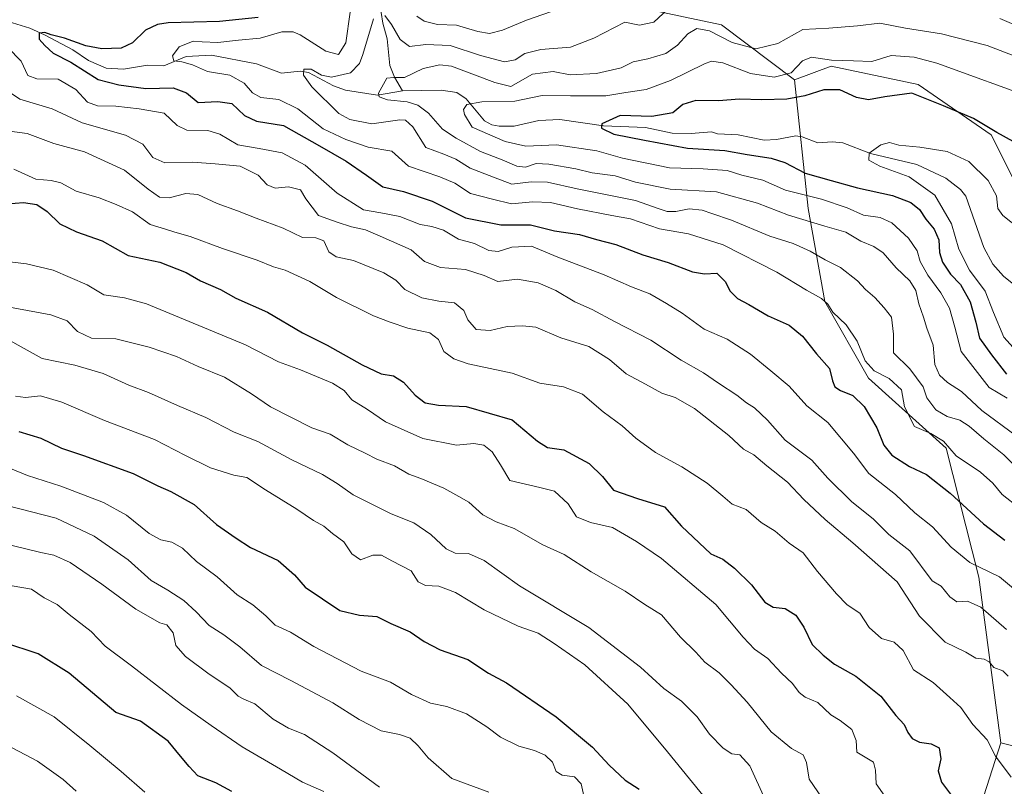
# Model space of a CAD drawing. Units: metres. Extents: x 617760 to 621214, y 4724807 to 4727180.
# Drawn here: x 620506 to 620781, y 4726854 to 4727069 of the extents above; entities that cross this region are included whole.
import ezdxf

# ---------------------------------------------------------------- set-up
doc = ezdxf.new("R2010")
doc.units = ezdxf.units.M
doc.header["$MEASUREMENT"] = 0
for name, color, linetype, lineweight in [('Arbolado forestal CxS', 92, 'Continuous', 0), ('Corriente natural lineal', 142, 'Continuous', 13), ('Curva de nivel maestra', 30, 'Continuous', 30), ('Curva de nivel normal', 30, 'Continuous', 0), ('Matorral CxS', 135, 'Continuous', 0)]:
    doc.layers.add(name, color=color, linetype=linetype, lineweight=lineweight)

# ---------------------------------------------------------------- blocks, each defined once
blk = doc.blocks.new('*U9')
at = {"layer": 'Matorral CxS', "color": 135, "linetype": 'Continuous', "lineweight": 0}
blk.add_polyline3d([(620787.7919, 4727016.2387, 696.9742), (620777.5643, 4727036.7025, 699.8383), (620757.1087, 4727050.7715, 702.3673), (620732.8179, 4727055.8879, 705.2741), (620722.5899, 4727052.0509, 705.5957), (620702.1333, 4727067.3999, 714.4562), (620666.3355, 4727075.0741, 720.5585), (620650.9937, 4727076.3533, 724.9635), (620638.2085, 4727072.5165, 724.4969), (620626.7027, 4727075.0745, 724.913), (620621.5889, 4727084.0275, 726.5001), (620602.4117, 4727130.0723, 738.7315), (620591.4732, 4727169.4694, 748.1008), (621122.5186, 4727178.6437, 714.7909)], dxfattribs=at)

msp = doc.modelspace()

# ---------------------------------------------------------------- linework, layer by layer
at = {"layer": 'Arbolado forestal CxS', "color": 92, "linetype": 'Continuous', "lineweight": 0}
for points in [[(620591.4731, 4727169.4695, 748.1008), (620602.4117, 4727130.0723, 738.7315), (620621.5889, 4727084.0275, 726.5001), (620626.7027, 4727075.0745, 724.913), (620638.2085, 4727072.5165, 724.4969), (620650.9937, 4727076.3533, 724.9635), (620666.3355, 4727075.0741, 720.5585), (620702.1333, 4727067.3999, 714.4562), (620722.5899, 4727052.0509, 705.5957)], [(620666.3355, 4727075.0741, 720.5585), (620702.1333, 4727067.3999, 714.4562), (620722.5899, 4727052.0509, 705.5957), (620726.3713, 4727016.0771, 707.3795), (620731.0177, 4726990.0813, 719.8226), (620743.2453, 4726968.5913, 721.5632), (620764.9829, 4726949.0843, 719.9712), (620774.1503, 4726912.9655, 732.2394), (620780.2225, 4726866.6601, 744.1195), (620768.4449, 4726829.7343, 745.3314)], [(620822.0521, 4726856.1817, 732.8301), (620780.2225, 4726866.6601, 744.1195), (620774.1503, 4726912.9655, 732.2394), (620764.9829, 4726949.0843, 719.9712), (620743.2453, 4726968.5913, 721.5632), (620731.0177, 4726990.0813, 719.8226), (620726.3713, 4727016.0771, 707.3795), (620722.5899, 4727052.0509, 705.5957), (620732.8179, 4727055.8879, 705.2741), (620757.1087, 4727050.7715, 702.3673), (620777.5643, 4727036.7025, 699.8383), (620787.7919, 4727016.2387, 696.9742)], [(620947.9679, 4726872.2545, 676.0207), (620968.0589, 4726876.8243, 673.8626), (620984.6791, 4726890.8931, 670.0395), (620987.2363, 4726899.8469, 671.3871), (620979.5653, 4726908.7999, 674.5469), (620951.4385, 4726911.3581, 677.117), (620932.2619, 4726919.0321, 679.5847), (620906.6913, 4726949.7283, 685.1833), (620881.1219, 4726972.7513, 688.5147), (620856.8311, 4726980.4253, 692.8856), (620807.6553, 4726982.7667, 691.8978), (620796.9385, 4726992.1427, 693.3512), (620787.7919, 4727016.2387, 696.9742), (620777.5643, 4727036.7025, 699.8383), (620757.1087, 4727050.7715, 702.3673), (620732.8179, 4727055.8879, 705.2741), (620722.5899, 4727052.0509, 705.5957)], [(620722.5899, 4727052.0509, 705.5957), (620726.3713, 4727016.0771, 707.3795), (620731.0177, 4726990.0813, 719.8226), (620743.2453, 4726968.5913, 721.5632), (620764.9829, 4726949.0843, 719.9712), (620774.1503, 4726912.9655, 732.2394), (620780.2225, 4726866.6601, 744.1195)], [(620722.5899, 4727052.0509, 705.5957), (620726.3713, 4727016.0771, 707.3795), (620731.0177, 4726990.0813, 719.8226), (620743.2453, 4726968.5913, 721.5632), (620764.9829, 4726949.0843, 719.9712), (620774.1503, 4726912.9655, 732.2394), (620780.2225, 4726866.6601, 744.1195)], [(620690.5509, 4726639.8657, 731.8523), (620726.1731, 4726713.1827, 737.0924), (620754.1871, 4726785.1669, 744.0569), (620768.4449, 4726829.7343, 745.3314), (620780.2225, 4726866.6601, 744.1195), (620822.0521, 4726856.1817, 732.8301), (620873.6239, 4726864.8883, 709.2659), (620919.8379, 4726868.9059, 682.335), (620947.9679, 4726872.2545, 676.0207), (620927.8743, 4726836.0881, 680.7426), (620915.0771, 4726817.4841, 684.9127), (620877.1533, 4726769.7031, 692.0288), (620867.9371, 4726757.7471, 692.5964), (620830.3275, 4726708.9579, 693.7801), (620812.1681, 4726676.4233, 693.2703), (620800.8339, 4726664.2655, 696.0753), (620785.2763, 4726623.4979, 697.8761)], [(620780.2225, 4726866.6601, 744.1195), (620822.0521, 4726856.1817, 732.8301), (620873.6239, 4726864.8883, 709.2659), (620919.8379, 4726868.9059, 682.335), (620947.9679, 4726872.2545, 676.0207)], [(620780.2225, 4726866.6601, 744.1195), (620822.0521, 4726856.1817, 732.8301), (620873.6239, 4726864.8883, 709.2659), (620919.8379, 4726868.9059, 682.335), (620947.9679, 4726872.2545, 676.0207)], [(620780.2225, 4726866.6601, 744.1195), (620768.4449, 4726829.7343, 745.3314), (620754.1871, 4726785.1669, 744.0569), (620726.1731, 4726713.1827, 737.0924), (620690.5509, 4726639.8657, 731.8523), (620669.2353, 4726604.7661, 725.7811), (620639.9233, 4726536.5809, 749.4924), (620600.7605, 4726475.2897, 760.8345), (620596.9249, 4726443.3149, 752.6968), (620594.0381, 4726394.6003, 741.0365)], [(620780.2225, 4726866.6601, 744.1195), (620768.4449, 4726829.7343, 745.3314), (620754.1871, 4726785.1669, 744.0569), (620726.1731, 4726713.1827, 737.0924), (620690.5509, 4726639.8657, 731.8523), (620669.2353, 4726604.7661, 725.7811), (620639.9233, 4726536.5809, 749.4924), (620600.7605, 4726475.2897, 760.8345), (620596.9249, 4726443.3149, 752.6968), (620594.0381, 4726394.6003, 741.0365)]]:
    msp.add_polyline3d(points, dxfattribs=at)
at = {"layer": 'Corriente natural lineal', "color": 142, "linetype": 'Continuous', "lineweight": 13}
for points in [[(620581.3473, 4727169.2945, 744.6274), (620581.4005, 4727168.1573, 744.2399), (620582.4222, 4727162.9947, 743.1516), (620581.5408, 4727156.3955, 741.691), (620584.144, 4727142.872, 738.3417), (620584.2345, 4727138.2253, 737.3818), (620585.5334, 4727133.2268, 736.4155), (620589.3467, 4727125.1551, 734.3005), (620593.5229, 4727117.2181, 730.5402), (620599.4599, 4727108.246, 726.0928), (620600.4653, 4727106.1087, 725.4218), (620602.7735, 4727094.8838, 721.6966), (620603.8197, 4727085.0178, 719.6384), (620603.8685, 4727081.1431, 719.0927), (620606.5579, 4727073.841, 717.9985), (620607.4722, 4727067.8743, 716.2471), (620608.658, 4727063.5302, 715.039), (620609.4628, 4727056.0366, 712.644), (620610.7273, 4727052.7982, 711.1797), (620613, 4727049, 709.8604)], [(620502.7531, 4727068.4141, 727.3103), (620508.7799, 4727066.4704, 727.0012), (620512.8477, 4727064.6312, 726.5273), (620520.7762, 4727060.4442, 725.6835), (620525.2064, 4727057.4536, 724.7739), (620530.1754, 4727055.3433, 724.6644), (620534.9664, 4727055.0261, 723.9938), (620541.7069, 4727056.1223, 722.2635), (620546.237, 4727055.9333, 721.3051), (620552.5072, 4727058.5936, 720.61), (620559.5962, 4727058.935, 720.1936), (620572.141, 4727056.4957, 718.4147), (620579.1855, 4727053.9716, 716.9489), (620584.3959, 4727054.4424, 716.1679), (620586.7049, 4727054.1091, 715.8853), (620593.6591, 4727050.3418, 715.2753), (620597.0856, 4727049.1936, 714.4297), (620605.9694, 4727047.742, 710.9197), (620613, 4727049, 709.8604)], [(620613, 4727049, 709.8604), (620623.75, 4727049.1348, 707.3795), (620628.127, 4727048.4867, 706.8344), (620630.7815, 4727046.7438, 706.5144), (620635.8805, 4727040.6242, 705.082), (620637.9076, 4727039.5121, 704.5779), (620640.034, 4727039.0897, 704.3082), (620644.2112, 4727039.1034, 703.7284), (620651.1141, 4727040.7154, 703.0619), (620656.9628, 4727040.94, 702.3737), (620669.1271, 4727039.2205, 701.2737), (620680.8835, 4727038.7312, 699.9333), (620688.392, 4727037.1041, 698.9825), (620693.6858, 4727037.0319, 698.5671), (620699.3342, 4727037.5181, 698.0397), (620701, 4727037, 698.0877), (620706.815, 4727036.6549, 698.0625), (620714.0711, 4727035.1893, 697.8326), (620717.555, 4727035.386, 697.6065), (620722.9871, 4727036.4278, 697.0023), (620724.7078, 4727036.164, 696.9265), (620729.0775, 4727034.4673, 696.6588), (620733.0913, 4727034.737, 696.3846), (620736.1269, 4727034.4658, 696.1503), (620743.8571, 4727031.5, 695.372), (620756.7739, 4727028.4124, 694.5284), (620764.8791, 4727024.5773, 693.9633), (620768.9529, 4727021.4187, 693.2761), (620770.4601, 4727019.5404, 693.3014), (620775.5272, 4727005.2138, 692.9111), (620777.9978, 4727000.4648, 692.364), (620781.0409, 4726997.1356, 691.5484), (620785.8684, 4726993.2686, 690.5736)]]:
    msp.add_polyline3d(points, dxfattribs=at)
at = {"layer": 'Curva de nivel maestra', "color": 30, "linetype": 'Continuous', "lineweight": 30, "flags": 128}
for points, elevation in [([(620572.67, 4727069.5001), (620561.79, 4727068.4201), (620547.45, 4727067.9801), (620544.48, 4727067.5401), (620541.12, 4727065.9101), (620537.45, 4727062.3701), (620534.31, 4727060.8801), (620528.88, 4727060.6901), (620524.44, 4727061.5801), (620518.49, 4727063.7501), (620514.72, 4727064.6801), (620512.99, 4727065.2901), (620511.43, 4727065.0901), (620511.37, 4727063.4801), (620513.03, 4727061.6701), (620515.27, 4727059.5601), (620520.28, 4727056.9801), (620527.92, 4727052.1301), (620533.72, 4727050.6201), (620541.24, 4727049.6001), (620548.86, 4727049.7801), (620552.57, 4727048.4401), (620555.85, 4727045.7501), (620561.37, 4727046.0201), (620565.28, 4727045.4001), (620568.83, 4727042.0501), (620572.13, 4727040.5201), (620579.69, 4727039.3101), (620589.8, 4727033.5801), (620597.26, 4727029.3201), (620602.9, 4727025.4301), (620607.46, 4727022.0901), (620613.28, 4727020.8001), (620621.28, 4727018.1301), (620630.6, 4727013.4701), (620640.44, 4727011.5401), (620648.72, 4727011.4701), (620655.44, 4727009.7901), (620662.42, 4727008.7901), (620667.2, 4727007.4501), (620672.65, 4727005.9701), (620680.17, 4727003.1601), (620687.23, 4727000.9501), (620694.08, 4726998.3701), (620697.44, 4726997.8401), (620700.82, 4726998.0001), (620703.18, 4726995.7001), (620704.6, 4726992.9201), (620706.63, 4726990.9501), (620709.82, 4726989.2001), (620715.22, 4726986.0201), (620721.04, 4726983.4101), (620724.81, 4726980.3801), (620728.75, 4726975.4101), (620732.31, 4726971.3001), (620733.21, 4726967.8601), (620733.85, 4726966.1801), (620735.4, 4726965.1701), (620738.85, 4726963.8101), (620742.07, 4726960.6901), (620745.57, 4726954.7201), (620747.5, 4726949.9301), (620749.82, 4726947.1301), (620754.75, 4726943.9001), (620759.45, 4726941.6601), (620766.07, 4726936.4401), (620775.38, 4726927.9201), (620781.33, 4726923.3001)], 725), ([(620788.29, 4727032.3201), (620779.15, 4727037.3101), (620772.66, 4727041.2701), (620764.23, 4727044.8301), (620755.38, 4727048.2901), (620747.79, 4727047.2801), (620743.29, 4727046.4801), (620739.86, 4727047.0801), (620735.29, 4727049.3001), (620730.77, 4727049.2801), (620725.43, 4727047.5801), (620720.43, 4727046.6701), (620713.44, 4727046.4801), (620707.18, 4727046.6701), (620701.28, 4727046.1801), (620694.99, 4727046.3001), (620691.31, 4727045.1701), (620688.59, 4727042.8101), (620682.65, 4727041.8201), (620673.82, 4727042.1301), (620668.74, 4727039.7701), (620668.62, 4727038.5501), (620672.1, 4727036.8901), (620680.6, 4727035.2001), (620692.67, 4727032.9701), (620703.12, 4727032.2701), (620709.37, 4727031.1401), (620716.05, 4727030.1801), (620719.84, 4727028.9501), (620725.55, 4727025.9801), (620732.79, 4727023.9401), (620740.14, 4727021.8401), (620749.99, 4727019.7201), (620755.13, 4727017.7801), (620757.49, 4727015.7601), (620759.32, 4727013.1201), (620761.66, 4727010.2801), (620762.95, 4727007.3001), (620763.12, 4727003.7801), (620763.97, 4727001.1001), (620766.22, 4726997.7401), (620768.98, 4726994.7901), (620771.66, 4726989.9901), (620773.25, 4726984.2501), (620774.27, 4726979.8301), (620777.6, 4726975.1801), (620781.88, 4726969.7801)], 700), ([(620502.33, 4727017.4001), (620507.05, 4727017.7801), (620510.76, 4727017.1601), (620513.63, 4727015.2601), (620517.17, 4727011.8201), (620521.83, 4727009.5201), (620529.06, 4727007.0501), (620536.32, 4727002.9601), (620545.13, 4727001.1101), (620552.53, 4726998.1701), (620556.55, 4726995.8601), (620562.06, 4726993.3801), (620566.34, 4726991.0401), (620575.26, 4726987.1301), (620584.98, 4726981.3401), (620591.89, 4726977.8601), (620601.69, 4726972.3401), (620607.02, 4726969.8801), (620610.42, 4726969.2401), (620613.29, 4726967.5401), (620616.54, 4726963.8901), (620619.33, 4726961.7101), (620623.08, 4726961.0601), (620630.74, 4726960.7301), (620643.66, 4726956.9801), (620650.74, 4726951.0001), (620653.55, 4726949.2801), (620658.12, 4726948.5501), (620665.16, 4726944.7801), (620668.86, 4726941.1101), (620671.98, 4726937.3301), (620678.68, 4726934.9401), (620686.27, 4726932.6801), (620690.95, 4726927.2301), (620699.18, 4726919.5001), (620702.56, 4726918.0401), (620705.82, 4726915.4801), (620710.53, 4726910.8601), (620714.3, 4726905.9701), (620716.58, 4726904.5801), (620719.99, 4726904.1801), (620722.96, 4726902.3601), (620725.16, 4726899.0201), (620727.47, 4726894.1501), (620730.59, 4726891.1301), (620733.78, 4726888.6001), (620739.72, 4726885.2601), (620746.69, 4726879.7201), (620750.89, 4726874.3301), (620753.24, 4726871.7601), (620754.27, 4726869.5601), (620755.48, 4726867.8501), (620757.48, 4726866.8201), (620760.8, 4726866.3601), (620763.02, 4726865.2001), (620763.48, 4726862.1501), (620762.75, 4726858.8401), (620763.65, 4726855.6701), (620766.49, 4726851.9201)], 750), ([(620505.71, 4726953.6701), (620511.85, 4726951.8301), (620517.61, 4726949.0101), (620523.76, 4726946.9601), (620537.67, 4726941.9401), (620544.61, 4726938.4801), (620548.19, 4726936.9701), (620554.76, 4726933.2601), (620560.98, 4726927.6801), (620566.51, 4726923.8601), (620570.51, 4726921.3001), (620578.25, 4726917.6001), (620582.82, 4726913.5901), (620585.79, 4726910.1501), (620595.45, 4726903.6701), (620600.96, 4726902.3901), (620605.8, 4726902.0001), (620609.7, 4726900.0001), (620615.09, 4726897.7101), (620619.08, 4726894.9401), (620623.48, 4726892.6901), (620631.21, 4726889.9101), (620637, 4726886.1601), (620642.02, 4726883.4001), (620655.94, 4726873.9401), (620666.09, 4726865.4201), (620670.76, 4726860.4301), (620675.22, 4726856.2201), (620679.13, 4726853.6801)], 775), ([(620565.27, 4726853.0001), (620560.83, 4726855.5001), (620555.72, 4726857.3801), (620553.33, 4726859.9801), (620550.94, 4726862.9301), (620547.5, 4726867.1501), (620539.71, 4726872.7401), (620532.82, 4726875.1401), (620519.8, 4726886.1601), (620511.11, 4726891.5101), (620501.54, 4726894.7001)], 800)]:
    msp.add_lwpolyline(points, dxfattribs=dict(at, elevation=elevation))
at = {"layer": 'Curva de nivel normal', "color": 30, "linetype": 'Continuous', "lineweight": 0, "flags": 128}
for points, elevation in [([(620598.36, 4727071.0101), (620597.1, 4727062.3901), (620595.05, 4727059.1601), (620591.56, 4727060.0801), (620584.36, 4727064.6601), (620582.45, 4727065.4901), (620579.23, 4727065.5001), (620573.22, 4727063.7401), (620567.12, 4727063.1901), (620561.33, 4727062.4901), (620556.94, 4727062.7001), (620554.43, 4727062.9101), (620550.58, 4727061.2701), (620548.66, 4727058.8101), (620549.06, 4727057.3301), (620551.24, 4727057.0701), (620554.29, 4727056.2201), (620558.43, 4727054.4001), (620564.71, 4727053.3401), (620568.75, 4727051.1401), (620571.03, 4727048.3801), (620573.41, 4727047.1401), (620578.36, 4727046.5601), (620583.7, 4727043.9601), (620590.79, 4727038.3701), (620597.12, 4727035.4201), (620603.42, 4727033.2301), (620609.96, 4727032.1401), (620614.7, 4727027.8701), (620623.46, 4727024.8901), (620627.62, 4727023.1201), (620631.98, 4727020.2901), (620638.1, 4727018.6501), (620643.46, 4727017.4201), (620649.4, 4727017.9501), (620654.37, 4727017.7701), (620661.89, 4727015.9701), (620671.52, 4727014.1501), (620676.73, 4727013.1601), (620684.82, 4727010.3801), (620692.93, 4727008.9801), (620702.64, 4727005.8801), (620717.6, 4726998.2701), (620725.96, 4726993.2101), (620730.08, 4726990.9201), (620731.88, 4726989.3301), (620733.32, 4726987.1301), (620737.01, 4726983.5601), (620740.13, 4726979.0001), (620742.35, 4726973.4801), (620744.83, 4726970.7001), (620749.01, 4726968.5201), (620752.49, 4726965.3701), (620753.28, 4726960.6201), (620756.15, 4726955.1501), (620760.72, 4726953.1601), (620764.23, 4726951.0101), (620767.78, 4726946.8901), (620774.55, 4726942.3701), (620778.02, 4726939.3001), (620780.59, 4726936.0701), (620785.38, 4726932.3701)], 720), ([(620688.39, 4727072.9401), (620683.29, 4727068.2301), (620679.28, 4727067.3401), (620675.11, 4727068.1501), (620666.44, 4727063.7601), (620659.99, 4727061.2401), (620651.62, 4727060.5501), (620647.2, 4727059.4001), (620644.51, 4727057.6401), (620641.45, 4727057.0801), (620634.78, 4727058.9001), (620626.34, 4727061.6501), (620619.47, 4727061.9801), (620614.89, 4727061.3401), (620612.36, 4727063.3401), (620609.92, 4727067.5601), (620608, 4727070.0201)], 715), ([(620656.81, 4727071.9601), (620647.66, 4727068.7201), (620640.96, 4727065.9101), (620637.28, 4727065.0201), (620634.02, 4727065.5701), (620628.04, 4727067.3501), (620622.73, 4727067.5201), (620619, 4727068.4401), (620617, 4727069.9101)], 720), ([(620604.9, 4727069.1301), (620601.93, 4727059.1001), (620600.93, 4727056.6401), (620598.42, 4727054.0001), (620593.12, 4727052.7701), (620590.37, 4727053.3401), (620587.45, 4727055.0801), (620585.36, 4727055.0001), (620585.28, 4727053.3701), (620587.61, 4727050.0801), (620595.22, 4727042.6401), (620598.27, 4727040.9401), (620604.41, 4727039.7101), (620612.22, 4727040.8601), (620613.78, 4727040.8001), (620615.86, 4727038.9201), (620619.54, 4727033.1801), (620624.55, 4727031.2401), (620627.88, 4727029.8301), (620631.89, 4727027.3501), (620638.44, 4727024.8101), (620643.5, 4727022.9201), (620648.99, 4727023.5001), (620653.5, 4727023.4701), (620661.78, 4727021.5601), (620678.11, 4727018.2801), (620684.74, 4727015.9701), (620686.98, 4727015.2601), (620689.41, 4727015.2601), (620693.11, 4727015.9401), (620696.78, 4727015.6501), (620699.49, 4727014.6901), (620704.97, 4727012.8301), (620715.66, 4727008.3201), (620722.16, 4727006.2901), (620726.95, 4727004.1501), (620731.11, 4727001.7001), (620735.42, 4726999.5901), (620740.21, 4726995.8301), (620742.42, 4726993.4001), (620745.02, 4726991.1401), (620747.6, 4726988.2501), (620749.68, 4726985.6801), (620750.23, 4726980.9201), (620750.25, 4726975.7001), (620754.84, 4726971.2001), (620758.53, 4726966.1901), (620759.6, 4726963.0901), (620762.11, 4726959.8101), (620765.27, 4726957.9101), (620768.77, 4726956.8801), (620771.43, 4726955.2101), (620775.47, 4726951.6201), (620781.14, 4726947.1701), (620786.75, 4726941.5501)], 715), ([(620786.1, 4727057.9801), (620776.42, 4727061.6501), (620763.71, 4727064.9101), (620753.61, 4727066.5301), (620746.47, 4727067.9401), (620740.22, 4727067.2001), (620732.2, 4727066.5201), (620724.9, 4727066.1301), (620717.91, 4727062.2001), (620711.74, 4727060.7401), (620705.1, 4727062.4701), (620698.84, 4727065.7801), (620695.25, 4727066.4001), (620692.74, 4727064.9501), (620689.88, 4727061.7501), (620686.6, 4727059.4501), (620681.6, 4727057.9001), (620677.48, 4727057.1101), (620674.14, 4727055.4001), (620667.25, 4727053.8401), (620659.81, 4727053.4901), (620655.11, 4727054.3901), (620649.33, 4727053.6401), (620643.28, 4727050.2201), (620638.77, 4727051.3201), (620626.66, 4727055.8601), (620623.37, 4727056.2701), (620618.71, 4727055.2001), (620613.54, 4727052.7401), (620610.56, 4727052.7101), (620608.63, 4727052.5201), (620606.24, 4727048.3101), (620606.45, 4727047.3501), (620608.76, 4727046.5001), (620614.28, 4727045.9101), (620617.26, 4727045.0001), (620620.29, 4727042.7101), (620624.17, 4727038.2601), (620628.01, 4727035.7601), (620634.79, 4727031.9901), (620640.81, 4727029.6801), (620644.9, 4727027.9301), (620647.36, 4727027.6701), (620650.32, 4727028.6301), (620653.86, 4727028.5101), (620661.4, 4727027.1301), (620666.04, 4727026.0501), (620672.46, 4727025.2501), (620678.16, 4727023.4101), (620687.79, 4727021.4901), (620700.79, 4727020.7001), (620712.26, 4727017.5801), (620720.92, 4727014.2501), (620731.03, 4727011.1001), (620736.96, 4727009.4501), (620741.1, 4727006.9401), (620744.77, 4727005.4801), (620747.4, 4727003.6401), (620751, 4726999.4701), (620754.8, 4726995.8701), (620756.5, 4726993.1301), (620757.32, 4726989.4301), (620758.67, 4726985.7001), (620759.53, 4726982.6101), (620761.31, 4726977.9001), (620761.81, 4726972.4801), (620763.09, 4726969.4201), (620765.39, 4726967.3901), (620769.24, 4726964.9001), (620774.91, 4726959.5801), (620784.5, 4726952.4901)], 710), ([(620787.14, 4727066.1301), (620779.94, 4727069.1701)], 715), ([(620791.06, 4726903.7001), (620779.88, 4726913.0801), (620771.62, 4726917.1101), (620766.41, 4726921.3201), (620761.19, 4726927.0301), (620756.23, 4726930.9401), (620750.79, 4726936.1201), (620743.34, 4726942.0101), (620739.02, 4726947.6801), (620731.93, 4726956.2601), (620726.01, 4726960.9201), (620721.06, 4726966.3701), (620715.98, 4726970.6601), (620710.28, 4726975.3601), (620703.76, 4726979.5201), (620697.27, 4726982.3401), (620691.13, 4726986.7601), (620686.75, 4726989.4801), (620682.16, 4726992.2101), (620676.96, 4726994.1401), (620669.35, 4726997.5101), (620656.42, 4727002.4701), (620649.02, 4727005.5101), (620643.5, 4727005.2801), (620639.75, 4727004.0701), (620637.14, 4727004.3501), (620633.1, 4727006.3001), (620628.62, 4727007.5001), (620624.44, 4727010.0601), (620621.22, 4727011.0601), (620617.96, 4727011.5701), (620612.19, 4727013.8401), (620606.91, 4727014.8901), (620602.07, 4727015.7101), (620594.74, 4727020.4001), (620585.75, 4727028.1801), (620579.33, 4727031.6601), (620572.93, 4727032.9001), (620566.96, 4727033.9201), (620561.94, 4727036.9101), (620558.59, 4727037.8901), (620552.65, 4727037.9501), (620549.98, 4727039.2901), (620546.32, 4727042.7401), (620539.38, 4727043.9801), (620532.81, 4727044.7101), (620527.71, 4727044.7701), (620524.92, 4727045.8301), (620521.64, 4727049.3201), (620516.7, 4727052.2501), (620510.79, 4727052.3501), (620508.25, 4727053.2901), (620506.34, 4727057.2801), (620502.64, 4727061.1001)], 730), ([(620790.58, 4727046.5001), (620762.32, 4727056.6901), (620756, 4727058.4301), (620749.62, 4727058.8701), (620744.22, 4727057.2101), (620739.1, 4727057.4201), (620732.89, 4727057.5401), (620727.35, 4727058.4401), (620724.81, 4727057.4201), (620721.65, 4727054.0601), (620716.86, 4727052.8201), (620710.29, 4727053.8001), (620702.5, 4727056.8501), (620699.38, 4727057.2701), (620697.43, 4727056.5501), (620687.94, 4727051.9101), (620681.07, 4727049.3801), (620675.44, 4727048.5001), (620669.78, 4727047.6101), (620659.93, 4727047.5601), (620652.04, 4727047.7001), (620644.37, 4727046.0801), (620635.2, 4727045.9101), (620631, 4727045.1801), (620630.02, 4727043.7801), (620630.28, 4727042.3601), (620632.48, 4727038.7901), (620641.7, 4727034.8301), (620647.47, 4727033.5201), (620656.03, 4727033.9201), (620667.29, 4727032.1601), (620674.5, 4727030.1101), (620687.62, 4727027.4101), (620697.01, 4727027.1301), (620703.72, 4727026.6601), (620707.84, 4727025.3901), (620713.68, 4727023.9701), (620720.02, 4727021.2201), (620730.16, 4727018.6901), (620737.34, 4727016.2201), (620741.87, 4727014.2501), (620746.51, 4727013.6001), (620749.77, 4727012.1101), (620754.43, 4727007.8001), (620756.82, 4727004.2301), (620757.71, 4727001.2601), (620759.83, 4726997.4401), (620763.51, 4726992.5101), (620765.92, 4726988.1801), (620767.44, 4726982.9201), (620769.19, 4726976.1201), (620776.99, 4726965.9901), (620782, 4726963.0001)], 705), ([(620781.85, 4726898.3201), (620774.71, 4726904.5601), (620770.91, 4726906.2701), (620767.93, 4726906.1101), (620765.96, 4726907.4601), (620763.58, 4726910.4101), (620761.1, 4726911.9401), (620754.82, 4726920.3701), (620748.92, 4726924.9101), (620744.59, 4726929.2801), (620738.6, 4726934.0501), (620731.86, 4726940.6201), (620727.46, 4726945.7001), (620719.93, 4726951.3201), (620715, 4726956.8801), (620711.42, 4726960.2901), (620709.11, 4726961.7301), (620706.44, 4726963.8301), (620701.36, 4726967.2201), (620697.16, 4726970.1401), (620690.88, 4726973.6501), (620682.44, 4726979.2201), (620672.23, 4726984.5201), (620665.97, 4726987.8701), (620661.12, 4726990.0201), (620655.83, 4726993.1301), (620650.89, 4726995.3301), (620645.12, 4726996.2801), (620639.62, 4726995.6901), (620635.8, 4726997.3601), (620630.58, 4726999.0601), (620623.58, 4726999.5601), (620619.15, 4727001.2801), (620615.38, 4727004.4901), (620606.78, 4727008.3001), (620602.68, 4727010.1201), (620598.68, 4727010.9501), (620594.68, 4727012.2201), (620589.5, 4727014.1201), (620585.99, 4727018.7401), (620584.5, 4727021.3301), (620581.11, 4727022.1101), (620577.41, 4727021.7401), (620575.12, 4727022.7101), (620572.65, 4727025.4401), (620567.64, 4727027.9401), (620560.62, 4727028.5801), (620554.28, 4727029.0601), (620546.51, 4727028.8801), (620543.21, 4727030.3601), (620540.4, 4727034.0401), (620535.58, 4727036.5401), (620523.42, 4727040.0501), (620515, 4727043.9601), (620506.04, 4727046.6801), (620502.57, 4727049.0301)], 735), ([(620782.26, 4726885.3301), (620780.78, 4726886.8001), (620778.31, 4726887.7001), (620777.03, 4726889.2701), (620775.61, 4726890.0401), (620773.23, 4726890.3201), (620770.49, 4726891.9801), (620764.72, 4726894.8201), (620757.5, 4726902.0501), (620751.31, 4726911.6501), (620738.84, 4726922.5701), (620731.15, 4726929.0701), (620725.15, 4726934.7101), (620720.57, 4726939.5701), (620714.79, 4726944.1201), (620711.17, 4726947.1701), (620708.28, 4726948.8001), (620704.21, 4726952.6001), (620694.62, 4726960.1001), (620689.21, 4726963.1901), (620685.48, 4726964.4001), (620680.89, 4726966.9701), (620675.53, 4726969.8801), (620670.86, 4726973.8501), (620665.04, 4726977.4401), (620657.28, 4726979.9301), (620650.26, 4726982.9201), (620646.5, 4726983.3001), (620642.2, 4726983.1001), (620637.52, 4726981.9801), (620633.61, 4726982.2701), (620631.22, 4726984.9701), (620630.12, 4726987.5201), (620627.54, 4726989.7201), (620623.14, 4726990.1601), (620618.34, 4726991.0901), (620613.64, 4726993.4301), (620611.15, 4726995.9901), (620607.79, 4726998.0601), (620599.28, 4727001.5401), (620594.4, 4727002.5201), (620592.4, 4727003.9601), (620590.99, 4727007.0601), (620588.79, 4727007.8701), (620585, 4727007.9801), (620579.63, 4727010.5801), (620572.03, 4727013.3401), (620566.87, 4727015.4601), (620561.14, 4727017.4601), (620555.79, 4727020.0101), (620552.45, 4727020.3001), (620547.79, 4727019.0501), (620545, 4727019.2701), (620541.9, 4727021.4701), (620535.3, 4727026.8001), (620524.1, 4727031.8801), (620515.46, 4727034.2901), (620508.08, 4727037.0501), (620503.12, 4727037.7501)], 740), ([(620785.78, 4727010.2501), (620780.82, 4727014.1401), (620779.44, 4727016.0901), (620779.05, 4727019.6401), (620776.72, 4727023.9001), (620771.28, 4727029.2601), (620765.25, 4727032.0001), (620757.57, 4727033.2401), (620751.77, 4727033.7501), (620749.1, 4727034.4901), (620746.67, 4727033.8901), (620743.4, 4727031.5801), (620743.38, 4727029.5801), (620746.44, 4727027.8801), (620754.62, 4727024.9501), (620761.85, 4727019.8201), (620766.49, 4727011.8201), (620768.47, 4727004.7201), (620771.52, 4726998.8601), (620775.88, 4726993.0001), (620778.2, 4726987.0101), (620781.1, 4726980.0601), (620787.17, 4726973.3701)], 695), ([(620504.32, 4727027.1101), (620510.5, 4727024.2901), (620514.79, 4727023.9501), (620517.45, 4727023.2701), (620521.74, 4727020.9501), (620528.22, 4727019.0701), (620532.91, 4727017.2101), (620537.53, 4727015.1601), (620542.45, 4727011.5801), (620546.68, 4727010.2901), (620549.3, 4727009.4401), (620553.57, 4727008.2101), (620562.65, 4727004.8701), (620572.36, 4727001.6601), (620576.88, 4726999.8001), (620580.18, 4726998.8401), (620587.06, 4726995.7001), (620594.54, 4726991.1801), (620604.89, 4726986.0801), (620609.54, 4726984.3301), (620614.48, 4726982.5701), (620620.64, 4726981.3001), (620623.02, 4726979.4301), (620624.54, 4726976.0801), (620627.3, 4726973.9901), (620631.38, 4726972.6401), (620643.68, 4726970.0001), (620651.33, 4726967.2001), (620657.96, 4726966.1701), (620663.32, 4726964.1101), (620669.07, 4726959.2401), (620674.4, 4726955.2901), (620678.19, 4726951.8401), (620683.72, 4726947.8001), (620691.08, 4726943.8001), (620698.14, 4726939.2501), (620702.54, 4726935.6301), (620705.16, 4726933.3701), (620709.06, 4726931.8601), (620713.21, 4726928.2201), (620717.13, 4726925.8301), (620721.1, 4726922.4801), (620725, 4726919.7701), (620729.04, 4726914.5401), (620734.34, 4726908.3501), (620737.25, 4726905.2101), (620740.87, 4726902.9201), (620743.44, 4726898.9201), (620746.9, 4726895.7801), (620750.43, 4726894.7801), (620752.99, 4726892.5001), (620755.85, 4726887.0801), (620761.34, 4726883.4801), (620766, 4726879.3401), (620769.06, 4726876.5501), (620772.47, 4726871.7501), (620776.41, 4726867.4501), (620778.76, 4726862.9101), (620783.15, 4726857.0301)], 745), ([(620747.83, 4726851.7001), (620745.41, 4726855.1501), (620745.25, 4726859.0201), (620744.66, 4726861.2701), (620739.99, 4726863.9901), (620739.84, 4726867.2601), (620738.59, 4726870.3801), (620735.35, 4726872.8901), (620732.74, 4726874.4801), (620729.1, 4726877.9501), (620725.56, 4726879.4301), (620723.86, 4726880.6801), (620722, 4726883.2801), (620718.96, 4726886.1001), (620715.1, 4726890.2301), (620711.37, 4726892.8801), (620708.18, 4726896.1801), (620700.61, 4726905.2901), (620685.36, 4726918.2301), (620678.39, 4726922.9101), (620671.66, 4726926.9001), (620665.51, 4726928.2801), (620661.61, 4726929.8801), (620659.3, 4726933.4701), (620655.45, 4726936.9801), (620651.4, 4726938.0601), (620643, 4726939.9901), (620640.4, 4726944.3901), (620638.07, 4726948.0601), (620635.72, 4726949.9101), (620632.89, 4726950.3401), (620628.11, 4726949.8801), (620618.7, 4726951.7401), (620608.21, 4726956.4601), (620603.2, 4726959.8501), (620598.83, 4726962.5501), (620596.66, 4726965.1401), (620593.41, 4726967.2601), (620584.44, 4726970.9501), (620578.29, 4726973.1701), (620569.12, 4726977.9701), (620541.42, 4726989.4401), (620535.3, 4726991.0901), (620529.46, 4726991.9001), (620524.79, 4726994.7201), (620515.31, 4726998.8401), (620507.86, 4727000.6401), (620502.34, 4727001.2601)], 755), ([(620501.64, 4726988.7801), (620514.7, 4726986.3401), (620519.24, 4726984.7001), (620522.15, 4726981.7201), (620526.03, 4726979.8201), (620532.8, 4726979.6001), (620542.19, 4726977.3201), (620549.75, 4726974.7301), (620555.89, 4726971.8601), (620563.23, 4726968.8701), (620570.76, 4726964.2901), (620576.06, 4726960.5801), (620587.63, 4726954.7201), (620592.76, 4726952.9301), (620597.65, 4726949.9901), (620602.51, 4726947.6901), (620605.78, 4726946.0201), (620610.76, 4726944.1301), (620614.71, 4726941.7901), (620618.14, 4726940.5401), (620624.58, 4726937.8401), (620628.72, 4726935.5601), (620631.49, 4726933.9101), (620635.4, 4726930.4001), (620639.21, 4726928.4801), (620644.21, 4726926.6201), (620652.24, 4726921.9801), (620658.21, 4726919.3101), (620665.76, 4726914.4601), (620675.21, 4726909.0501), (620680.7, 4726905.3701), (620685.35, 4726902.4001), (620690.73, 4726896.1701), (620694.94, 4726891.9601), (620697.5, 4726889.1601), (620701.54, 4726886.2001), (620704.86, 4726882.8501), (620709.38, 4726878.0401), (620716.04, 4726869.7101), (620721.74, 4726865.0501), (620724.96, 4726863.2901), (620725.96, 4726861.1001), (620726.65, 4726856.4401), (620732.88, 4726847.3001)], 760), ([(620499.13, 4726981.4401), (620506.34, 4726977.3601), (620512.28, 4726974.1001), (620521.39, 4726972.2201), (620529.27, 4726969.9401), (620536.45, 4726966.6801), (620542, 4726964.6201), (620550.07, 4726961.0101), (620557.99, 4726957.6401), (620565.92, 4726953.5601), (620572.49, 4726950.9301), (620582.07, 4726945.8301), (620590.6, 4726941.7301), (620594.73, 4726939.1901), (620599.14, 4726936.0301), (620609.82, 4726930.7001), (620616.14, 4726928.1301), (620620.91, 4726924.9001), (620625.21, 4726920.8601), (620627.66, 4726919.6501), (620631.41, 4726919.5901), (620635.84, 4726917.5901), (620645.66, 4726910.5301), (620665.06, 4726898.9401), (620679.51, 4726887.8401), (620686.08, 4726881.8401), (620691.02, 4726878.3201), (620695.35, 4726873.8801), (620698.82, 4726869.0201), (620702.66, 4726865.1401), (620705.02, 4726863.5501), (620707.26, 4726863.2601), (620710.07, 4726860.1801), (620714.36, 4726850.7701)], 765), ([(620700.22, 4726847.9501), (620687.02, 4726864.1101), (620675.98, 4726877.4801), (620663.95, 4726888.4901), (620655.38, 4726894.4101), (620650.94, 4726897.2701), (620645.32, 4726899.3101), (620635.81, 4726903.8001), (620627.84, 4726908.7101), (620623.12, 4726910.4501), (620619.44, 4726910.6101), (620617.36, 4726911.6801), (620615.42, 4726914.7501), (620610.02, 4726917.5501), (620607.12, 4726919.1701), (620604.73, 4726919.1001), (620601.2, 4726917.8601), (620598.86, 4726919.5101), (620596.62, 4726922.8901), (620593.43, 4726925.2301), (620590.99, 4726927.2401), (620588.12, 4726928.8301), (620583.4, 4726932.0201), (620574.68, 4726937.4001), (620569.49, 4726940.8001), (620565.84, 4726941.4801), (620559.28, 4726943.5901), (620552.34, 4726946.9801), (620543.66, 4726951.5101), (620529.66, 4726956.7801), (620517.73, 4726961.9101), (620511.76, 4726963.6701), (620507.56, 4726963.2601), (620504.77, 4726963.6201)], 770), ([(620663.66, 4726851.7801), (620662.96, 4726855.1401), (620661.06, 4726857.1401), (620657.63, 4726857.6401), (620655.92, 4726858.6101), (620654.92, 4726861.2401), (620652.84, 4726863.1801), (620649.9, 4726864.4701), (620645.47, 4726865.7501), (620640.39, 4726868.1901), (620636.52, 4726871.1201), (620630.9, 4726874.7201), (620625.38, 4726876.7601), (620620.83, 4726877.7601), (620615.53, 4726880.2001), (620609.62, 4726883.6201), (620601.38, 4726886.7001), (620588.22, 4726893.5401), (620581.63, 4726897.6201), (620577.41, 4726899.5101), (620574.75, 4726902.1801), (620571.1, 4726905.2001), (620566.76, 4726908.0701), (620561.13, 4726913.0801), (620555.43, 4726917.4001), (620551.43, 4726921.0701), (620548.48, 4726922.7801), (620545.37, 4726923.4101), (620542.12, 4726925.2001), (620535.79, 4726930.2701), (620529.36, 4726933.8601), (620517.43, 4726938.3901), (620508.13, 4726941.4401), (620503.36, 4726943.3301)], 780), ([(620637.11, 4726852.8101), (620626.79, 4726856.6601), (620620.14, 4726862.4801), (620617.38, 4726865.8301), (620615.11, 4726867.9101), (620612.16, 4726868.9501), (620606.98, 4726870.0401), (620600.85, 4726873.1801), (620593.5, 4726877.8201), (620581.75, 4726884.0701), (620573.54, 4726888.3101), (620567.5, 4726893.5101), (620563.06, 4726896.8301), (620558.9, 4726899.4801), (620555.34, 4726903.3201), (620551.81, 4726906.4701), (620547.34, 4726909.3301), (620542.68, 4726912.0401), (620536.32, 4726917.8201), (620526.74, 4726924.4301), (620516.12, 4726929.4301), (620502.4, 4726933.0401)], 785), ([(620503.87, 4726921.8401), (620511.88, 4726919.8601), (620515.49, 4726919.1501), (620520.1, 4726917.0801), (620528.89, 4726911.0401), (620538.44, 4726904.0201), (620545.12, 4726900.2001), (620547.13, 4726899.6701), (620548.85, 4726897.4401), (620549.63, 4726893.8801), (620552.35, 4726890.8001), (620558.89, 4726885.8301), (620564.67, 4726881.9901), (620567.04, 4726879.7101), (620568.64, 4726878.8201), (620571.67, 4726877.5901), (620576.79, 4726873.2801), (620581.12, 4726870.7401), (620585.54, 4726868.9701), (620593.47, 4726863.8801), (620606.53, 4726854.2301)], 790), ([(620590.97, 4726853.0301), (620585.04, 4726855.6401), (620578.86, 4726859.2501), (620568.14, 4726865.5401), (620559.51, 4726871.5101), (620551.17, 4726877.3401), (620537.17, 4726888.1901), (620529.88, 4726893.6701), (620525.9, 4726897.7601), (620519.8, 4726902.5701), (620516.4, 4726905.3201), (620512.84, 4726907.2201), (620509.28, 4726909.6001), (620503.88, 4726910.5101)], 795), ([(620540.9, 4726852.8901), (620534.29, 4726858.6101), (620525.54, 4726865.8601), (620515.6, 4726873.9201), (620505.09, 4726879.7401)], 805), ([(620521.72, 4726853.0901), (620518.14, 4726856.3401), (620510.89, 4726861.5401), (620500.48, 4726867.0001)], 810)]:
    msp.add_lwpolyline(points, dxfattribs=dict(at, elevation=elevation))
at = {"layer": 'Matorral CxS', "color": 135, "linetype": 'Continuous', "lineweight": 0}
for points in [[(620591.4731, 4727169.4695, 748.1008), (620602.4117, 4727130.0723, 738.7315), (620621.5889, 4727084.0275, 726.5001), (620626.7027, 4727075.0745, 724.913), (620638.2085, 4727072.5165, 724.4969), (620650.9937, 4727076.3533, 724.9635), (620666.3355, 4727075.0741, 720.5585), (620702.1333, 4727067.3999, 714.4562), (620722.5899, 4727052.0509, 705.5957)], [(620947.9679, 4726872.2545, 676.0207), (620968.0589, 4726876.8243, 673.8626), (620984.6791, 4726890.8931, 670.0395), (620987.2363, 4726899.8469, 671.3871), (620979.5653, 4726908.7999, 674.5469), (620951.4385, 4726911.3581, 677.117), (620932.2619, 4726919.0321, 679.5847), (620906.6913, 4726949.7283, 685.1833), (620881.1219, 4726972.7513, 688.5147), (620856.8311, 4726980.4253, 692.8856), (620807.6553, 4726982.7667, 691.8978), (620796.9385, 4726992.1427, 693.3512), (620787.7919, 4727016.2387, 696.9742), (620777.5643, 4727036.7025, 699.8383), (620757.1087, 4727050.7715, 702.3673), (620732.8179, 4727055.8879, 705.2741), (620722.5899, 4727052.0509, 705.5957)]]:
    msp.add_polyline3d(points, dxfattribs=at)

# ---------------------------------------------------------------- block references
msp.add_blockref('*U9', (0, 0), dxfattribs=at)

doc.saveas('drawing.dxf')
